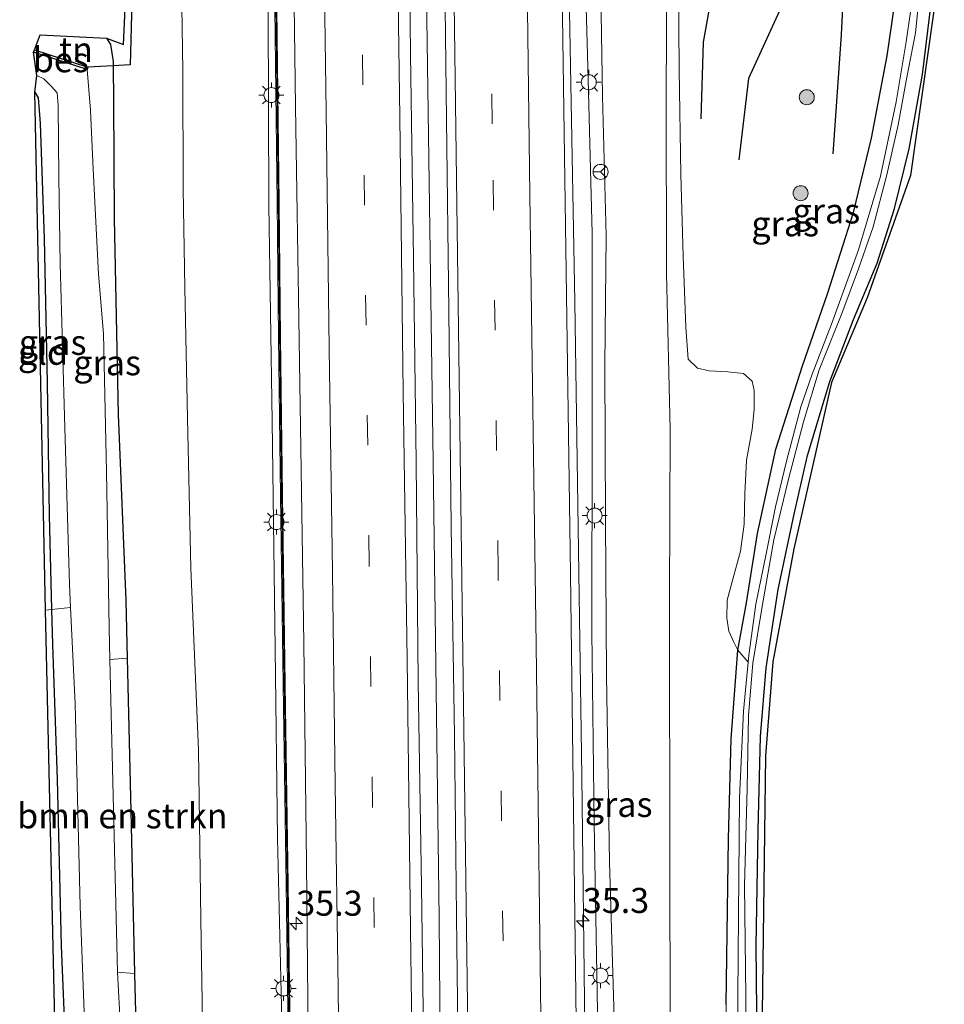
# Model space of a CAD drawing. Units: metres. Extents: x 130559 to 131447, y 518749 to 525003.
# Drawn here: x 130838 to 130931, y 521429 to 521527 of the extents above; entities that cross this region are included whole.
import ezdxf
from ezdxf.enums import TextEntityAlignment as Align

# ---------------------------------------------------------------- set-up
doc = ezdxf.new("R2010")
doc.units = ezdxf.units.M
doc.linetypes.add('IE-TERREINAFSCHEIDING', pattern=[10, 8, -2])
doc.linetypes.add('VW-3-9_STREEP', pattern=[12, 3, -9])
doc.layers.get('0').update_dxf_attribs({"lineweight": 25})
for name, color, linetype, lineweight in [('B-ME-AM-KILOMETR-S-B1', 7, 'Continuous', 18), ('B-ME-BV-GELEIDECONSTRUCTIE-GELEIDERAIL-L-B1', 213, 'BV-GELEIDERAIL', 18), ('B-ME-GR-BOMENRIJ-L-B1', 10, 'Continuous', 25), ('B-ME-GR-BOMENSTRUIKEN-GV-B6', 93, 'Continuous', 18), ('B-ME-GR-BOOM-S-B1', 93, 'Continuous', 18), ('B-ME-GW-INSTEEKWATERGANG-L-B1', 10, 'Continuous', 25), ('B-ME-GW-KRUINLIJN-L-B1', 93, 'Continuous', 18), ('B-ME-GW-TEENLIJN-L-B1', 93, 'Continuous', 18), ('B-ME-IE-GRASLAND-GV-B6', 93, 'Continuous', 18), ('B-ME-IE-GRONDWERKLIJN-GROND_INGERICHT-GV-B6', 253, 'Continuous', 18), ('B-ME-IE-MEUBILAIR_WEGMEUBILAIR-LICHTMAST-S-B1', 8, 'Continuous', 18), ('B-ME-IE-TERREINAFSCHEIDING-HAAGRASTER-L-B1', 10, 'Continuous', 25), ('B-ME-IE-TERREINAFSCHEIDING-RASTERHEKWERK-L-B1', 8, 'IE-TERREINAFSCHEIDING', 18), ('B-ME-KG-KADASTRAAL-OPNAMEDTMGRENS-L-B1', 10, 'Continuous', 25), ('B-ME-KW-GELUIDSWERING-GV-B6', 8, 'Continuous', 18), ('B-ME-KW-SCHERM-L-B1', 8, 'Continuous', 18), ('B-ME-OB-BESCHOEIING-GV-B6', 10, 'Continuous', 25), ('B-ME-OG-WATER-GV-B6', 153, 'Continuous', 18), ('B-ME-VH-VERH_SOORT-BITUMEN-GV-B6', 8, 'IE-TERREINAFSCHEIDING-NATUURLIJK-HOUTWAL', 18), ('B-ME-VW-MARKERING-39STREEP-015-L-B1', 255, 'VW-3-9_STREEP', 18), ('B-ME-VW-MARKERING-STREEP-015-L-B1', 7, 'Continuous', 18), ('B-ME-VW-MEUBILAIR_WEGMEUBILAIR-RONA-S-B1', 8, 'Continuous', 18)]:
    doc.layers.add(name, color=color, linetype=linetype, lineweight=lineweight)
doc.styles.add('NLCS-ISO', font='NLCS-ISO.TTF')
doc.linetypes.add('BV-GELEIDERAIL', pattern='A,10,-3,[108,NLCS.SHX,S=1,R=0,X=0,Y=0],-3', length=16)
doc.linetypes.add('IE-TERREINAFSCHEIDING-NATUURLIJK-HOUTWAL', pattern='A,7,-1.5,[67,NLCS.SHX,S=0.75,R=45,X=0,Y=0],-1.5,7,-1.5,[70,NLCS.SHX,S=0.75,R=0,X=0,Y=0],-1.5', length=20)

# ---------------------------------------------------------------- blocks, each defined once
blk = doc.blocks.new('wegwijzer')
for q in [(-0.53, -0.53), (0, 0.75), (0.53, -0.53)]:
    blk.add_line((0, 0), q)
blk.add_circle((0, 0), 0.75)
blk = doc.blocks.new('boom')
blk.add_hatch(color=256).paths.add_polyline_path([(-0.75, 0, 1), (0.75, 0, 1)])
blk.add_circle((0, 0), 0.75)
blk = doc.blocks.new('hecto')
for p, q in [((0, 0.625), (-0.625, 0)), ((0, -0.625), (0, 0.625)), ((-0.625, 0), (0.625, 0)), ((0.625, 0), (0, -0.625))]:
    blk.add_line(p, q)
blk = doc.blocks.new('lantaarnpaal')
for p, q in [((0, 0.75), (0, 1.25)), ((-0.75, 0), (-1.25, 0)), ((-0.884, 0.884), (-0.53, 0.53)), ((0.53, 0.53), (0.884, 0.884)), ((0.75, 0), (1.25, 0)), ((-0.53, -0.53), (-0.884, -0.884)), ((0, -0.75), (0, -1.25)), ((0.53, -0.53), (0.884, -0.884))]:
    blk.add_line(p, q)
blk.add_circle((0, 0), 0.75)

msp = doc.modelspace()

# ---------------------------------------------------------------- linework, layer by layer
at = {"layer": 'B-ME-BV-GELEIDECONSTRUCTIE-GELEIDERAIL-L-B1'}
for points in [[(130883.4977, 521175.8355, 2.1083), (130883.3316, 521181.153, 2.135), (130883.1006, 521208.1811, 2.2707), (130882.585, 521247.3559, 2.4735), (130881.9675, 521295.3518, 2.8505), (130881.4786, 521329.7918, 3.2054), (130881.2751, 521346.261, 3.4338), (130880.5945, 521393.5689, 4.0307), (130880.3077, 521408.2239, 4.1911), (130880.0603, 521437.2465, 4.5603), (130879.4661, 521482.8618, 4.9024), (130878.776, 521531.7978, 5.2221), (130878.724, 521539.0556, 5.2351), (130879.0464, 521541.0242, 5.3262), (130879.3912, 521561.6694, 5.3285), (130879.3119, 521570.2135, 5.3756)], [(130897.7954, 521177.0109, 1.8706), (130897.7037, 521186.8918, 1.8754), (130897.265, 521212.355, 2.0386), (130896.7372, 521259.9375, 2.3508), (130896.1503, 521307.3515, 2.7347), (130895.4621, 521354.8299, 3.2748), (130894.8821, 521403.7905, 3.9019), (130894.3267, 521451.4545, 4.4059), (130893.6018, 521498.8168, 4.7815), (130892.7511, 521545.9959, 4.9922), (130892.3228, 521560.491, 5.0678), (130892.1878, 521570.3672, 5.0602)]]:
    msp.add_polyline3d(points, dxfattribs=at)
at = {"layer": 'B-ME-GR-BOMENRIJ-L-B1'}
for points in [[(130919.403, 521513.614, -0.39), (130920.236, 521525.509, -0.353), (130920.657, 521534.349, -0.353), (130920.947, 521541.542, -0.44)], [(130906.238, 521539.237, 0.139), (130907.65, 521531.7, 0.147), (130906.431, 521524.76, 0.205), (130906.179, 521517.106, 0.205)], [(130916.136, 521538.861, -0.32), (130915.154, 521530.309, -0.233), (130910.949, 521521.126, -0.043), (130909.994, 521513.014, -0.031)]]:
    msp.add_polyline3d(points, dxfattribs=at)
at = {"layer": 'B-ME-GR-BOMENSTRUIKEN-GV-B6'}
for points in [[(130864.351, 521427.1, 3.472), (130863.936, 521445.263, 3.608), (130863.686, 521464.172, 3.699), (130863.408, 521486.927, 3.786), (130863.048, 521508.479, 3.926), (130862.995, 521528.003, 4.067), (130862.719, 521543.911, 4.215), (130862.516, 521554.331, 4.36), (130862.176, 521561.907, 4.306), (130862.135, 521564.741, 4.244), (130862.156, 521565.782, 4.079), (130862.866, 521565.721, 4.112), (130863.248, 521565.726, 4.199), (130863.362, 521557.113, 4.253), (130863.511, 521539.787, 4.22), (130863.682, 521525.309, 4.087), (130863.879, 521508.699, 4.017), (130864.022, 521495.275, 3.951), (130864.215, 521479.469, 3.893), (130864.533, 521458.284, 3.753), (130864.79, 521440.635, 3.559), (130865.029, 521423.091, 3.398)], [(130897.613, 521425.136, 2.939), (130897.088, 521442.852, 3.241), (130896.777, 521461.557, 3.501), (130896.674, 521477.035, 3.534), (130896.596, 521492.497, 3.617), (130896.732, 521505.462, 3.86), (130896.373, 521519.366, 3.807), (130896.251, 521527.663, 3.782), (130896.16, 521535.395, 3.72), (130896.122, 521544.804, 3.695), (130902.527, 521544.622, 0.423), (130902.804, 521532.558, 0.271), (130902.718, 521519.154, 0.271), (130902.772, 521501.671, 0.229), (130903.116, 521486.092, -0.002), (130903.077, 521469.154, -0.25), (130903.098, 521441.335, -0.481), (130903.16, 521415.795, -0.58)], [(130856.589, 521416.661, -0.097), (130856.273, 521437.143, -0.01), (130856.02, 521454.1, 0.011), (130855.281, 521472.218, -0.051), (130854.931, 521487.225, -0.031), (130854.683, 521500.229, -0.043), (130854.491, 521510.128, -0.047), (130854.474, 521521.871, -0.097), (130854.273, 521534.905, -0.163)], [(130903.16, 521415.795, -0.58), (130903.098, 521441.335, -0.481), (130903.077, 521469.154, -0.25), (130903.116, 521486.092, -0.002), (130902.772, 521501.671, 0.229), (130902.718, 521519.154, 0.271), (130902.804, 521532.558, 0.271)], [(130903.957, 521530.656, 0.263), (130904.034, 521522.004, 0.168), (130904.199, 521511.552, 0.159), (130904.441, 521503.389, 0.155), (130904.704, 521496.283, 0.155), (130904.939, 521493.103, 0.126), (130905.875, 521492.195, 0.097), (130907.033, 521491.945, 0.002), (130908.886, 521491.822, -0.056), (130910.456, 521491.659, -0.246), (130911.311, 521490.911, -0.299), (130911.506, 521489.99, -0.349), (130911.521, 521488.073, -0.353), (130911.308, 521486.114, -0.353), (130910.765, 521483.002, -0.464), (130910.584, 521479.645, -0.514), (130910.507, 521476.619, -0.477), (130910.149, 521473.941, -0.473), (130909.401, 521471.132, -0.473), (130908.822, 521469.046, -0.473), (130908.804, 521467.25, -0.473), (130908.991, 521465.948, -0.489), (130909.492, 521464.83, -0.493), (130909.897, 521464.05, -0.522), (130909.224, 521455.193, -0.456), (130908.963, 521445.187, -0.601), (130908.713, 521428.641, -0.621)], [(130862.995, 521528.003, 4.067), (130863.048, 521508.479, 3.926), (130863.408, 521486.927, 3.786), (130863.686, 521464.172, 3.699), (130863.936, 521445.263, 3.608), (130864.351, 521427.1, 3.472)], [(130909.458, 521282.681, -1.216), (130908.29, 521282.696, -0.849), (130908.205, 521293.468, -0.828), (130908.163, 521315.491, -0.749), (130908.051, 521340.031, -0.704), (130908.234, 521365.252, -0.679), (130908.138, 521383.678, -0.754), (130908.586, 521406.904, -0.638), (130908.713, 521428.641, -0.621), (130908.963, 521445.187, -0.601), (130909.224, 521455.193, -0.456), (130909.897, 521464.05, -0.522), (130910.915, 521462.837, -1.043), (130910.444, 521457.938, -1.134), (130910.064, 521449.28, -1.175), (130909.918, 521433.616, -1.175), (130909.744, 521412.504, -1.208), (130909.61, 521392.552, -1.208), (130909.399, 521373.853, -1.295), (130909.567, 521354.454, -1.295), (130909.293, 521333.53, -1.237), (130909.257, 521314.909, -1.2), (130909.191, 521295.789, -1.208), (130909.458, 521282.681, -1.216)], [(130847.193, 521463.103, -1.419), (130848.912, 521463.235, -0.44), (130849.277, 521447.949, -0.407), (130849.642, 521431.732, -0.394), (130847.963, 521431.865, -1.419), (130847.962, 521431.877, -1.419), (130847.193, 521463.103, -1.419)]]:
    msp.add_polyline3d(points, dxfattribs=at)
at = {"layer": 'B-ME-GW-INSTEEKWATERGANG-L-B1'}
for points in [[(130908.713, 521428.641, -0.621), (130908.963, 521445.187, -0.601), (130909.224, 521455.193, -0.456), (130909.897, 521464.05, -0.522), (130910.752, 521468.764, -0.522), (130911.847, 521475.688, -0.568), (130913.677, 521484.129, -0.63), (130916.33, 521492.453, -0.654), (130918.855, 521499.624, -0.667), (130921.423, 521507.745, -0.663), (130923.236, 521515.187, -0.659), (130924.809, 521523.41, -0.667), (130925.851, 521530.76, -0.692), (130926.136, 521538.189, -0.696), (130925.863, 521543.545, -0.721), (130925.386, 521547.842, -0.745), (130925.238, 521548.966, -0.745), (130925.018, 521549.193, -0.737), (130924.504, 521549.133, -0.725), (130923.557, 521548.789, -0.696), (130921.137, 521547.236, -0.601), (130917.568, 521545.204, -0.489), (130915.341, 521544.218, -0.415)], [(130911.852, 521421.509, -0.642), (130911.729, 521434.495, -0.588), (130911.931, 521446.064, -0.555), (130912.142, 521455.41, -0.506), (130912.718, 521462.269, -0.444), (130913.912, 521470.107, -0.423), (130915.524, 521477.622, -0.522), (130916.858, 521483.491, -0.518), (130919.064, 521490.864, -0.489), (130921.446, 521497.058, -0.514), (130923.797, 521502.69, -0.605), (130925.516, 521508.153, -0.683), (130927.011, 521514.105, -0.642), (130928.34, 521521.519, -0.654), (130929.177, 521528.634, -0.679)], [(130846.854, 521525.17, -0.411), (130847.24, 521524.533, -0.378), (130847.529, 521522.844, -0.287), (130847.53, 521522.391, -0.287), (130847.537, 521518.892, -0.287), (130847.605, 521507.153, -0.411), (130848.017, 521487.59, -0.469), (130848.775, 521468.997, -0.452), (130848.912, 521463.235, -0.44), (130849.277, 521447.949, -0.407), (130849.642, 521431.732, -0.394), (130849.643, 521431.668, -0.394), (130850.213, 521410.314, -0.692), (130851.087, 521390.306, -0.696), (130851.666, 521368.953, -0.7), (130852.481, 521347.465, -0.716), (130853.229, 521326.929, -0.729), (130854.014, 521306.266, -0.679), (130855.025, 521285.472, -0.659), (130856.095, 521265.321, -0.638)], [(130839.682, 521519.756, -0.869), (130840.02, 521519.218, -0.869), (130840.243, 521516.654, -0.898), (130840.611, 521505.141, -0.898), (130840.909, 521490.746, -0.898), (130841.129, 521477.511, -0.849), (130841.369, 521468.116, -0.77), (130841.458, 521464.615, -0.741), (130841.931, 521451.117, -0.783), (130842.33, 521434.498, -0.783), (130842.885, 521420.882, -0.811)]]:
    msp.add_polyline3d(points, dxfattribs=at)
at = {"layer": 'B-ME-GW-KRUINLIJN-L-B1'}
for points in [[(130866.429, 521266.386, 1.431), (130866.311, 521281.763, 1.679), (130866.094, 521298.148, 1.836), (130865.88, 521315.647, 2.035), (130865.45, 521334.935, 2.179), (130865.192, 521353.682, 2.34), (130864.988, 521372.556, 2.704), (130864.807, 521395.53, 3.047), (130864.622, 521411.358, 3.377), (130864.351, 521427.1, 3.472), (130863.936, 521445.263, 3.608), (130863.686, 521464.172, 3.699), (130863.408, 521486.927, 3.786), (130863.048, 521508.479, 3.926), (130862.995, 521528.003, 4.067), (130862.719, 521543.911, 4.215), (130862.516, 521554.331, 4.36), (130862.176, 521561.907, 4.306), (130862.135, 521564.741, 4.244), (130862.156, 521565.782, 4.079)], [(130894.22, 521558.881, 4.17), (130894.345, 521552.083, 4.17), (130894.518, 521536.544, 4.17), (130894.912, 521522.349, 4.178), (130895.342, 521505.67, 4.129), (130895.337, 521485.979, 3.926), (130895.319, 521465.869, 3.74), (130895.53, 521446.767, 3.654), (130895.956, 521424.201, 3.365), (130895.903, 521401.433, 3.071), (130896.321, 521380.433, 2.84), (130896.623, 521359.337, 2.6), (130896.906, 521341.644, 2.241), (130897.732, 521323.396, 2.076)]]:
    msp.add_polyline3d(points, dxfattribs=at)
at = {"layer": 'B-ME-GW-TEENLIJN-L-B1'}
msp.add_polyline3d([(130908.29, 521282.696, -0.849), (130907.837, 521283.423, -0.849), (130906.972, 521284.741, -0.849), (130905.95, 521285.749, -0.844), (130904.814, 521286.688, -0.82), (130903.812, 521287.628, -0.811), (130903.126, 521288.831, -0.754), (130902.741, 521289.713, -0.729), (130902.69, 521304.821, -0.683), (130902.958, 521328.414, -0.725), (130902.871, 521355.298, -0.601), (130903.1, 521384.278, -0.593), (130903.16, 521415.795, -0.58), (130903.098, 521441.335, -0.481), (130903.077, 521469.154, -0.25), (130903.116, 521486.092, -0.002), (130902.772, 521501.671, 0.229), (130902.718, 521519.154, 0.271), (130902.804, 521532.558, 0.271), (130902.527, 521544.622, 0.423), (130902.535, 521556.337, -0.13), (130902.452, 521563.603, -0.134)], dxfattribs=at)
at = {"layer": 'B-ME-IE-GRASLAND-GV-B6'}
for points in [[(130895.956, 521424.201, 3.365), (130895.53, 521446.767, 3.654), (130895.319, 521465.869, 3.74), (130895.337, 521485.979, 3.926), (130895.342, 521505.67, 4.129), (130894.912, 521522.349, 4.178), (130894.518, 521536.544, 4.17), (130894.345, 521552.083, 4.17), (130894.22, 521558.881, 4.17), (130894.214, 521559.081, 4.17), (130893.997, 521564.049, 4.236), (130893.859, 521565.563, 4.207), (130893.519, 521566.085, 4.187), (130894.16, 521566.135, 4.17), (130896.997, 521571.385, 2.163), (130898.483, 521573.866, -0.384), (130900.049, 521573.347, -0.361), (130900.998, 521572.796, -0.254), (130901.853, 521571.822, -0.233), (130902.264, 521570.349, -0.229), (130902.441, 521568.66, -0.229), (130902.457, 521565.957, -0.179), (130902.452, 521563.603, -0.134)], [(130878.56, 521420.719, 3.802), (130878.311, 521440.514, 4.034), (130877.977, 521460.896, 4.224), (130877.765, 521482.832, 4.397), (130877.495, 521503.139, 4.5), (130877.193, 521523.606, 4.604), (130877.002, 521542.329, 4.629), (130876.728, 521561.058, 4.715), (130876.658, 521569.729, 4.74), (130879.831, 521569.767, 4.74), (130880.069, 521561.562, 4.653), (130880.334, 521551.209, 4.662), (130880.601, 521533.847, 4.591), (130880.809, 521517.073, 4.55), (130881.021, 521497.904, 4.463), (130881.278, 521476.344, 4.224), (130881.59, 521455.502, 4.087), (130881.843, 521434.526, 3.885), (130882.095, 521412.502, 3.65)], [(130895.844, 521272.536, 1.704), (130895.589, 521293.831, 1.935), (130895.572, 521298.961, 1.955), (130895.3263, 521298.9537, 1.9261), (130894.9306, 521330.1283, 2.2325), (130894.3291, 521376.7837, 2.7873), (130893.7844, 521424.3506, 3.3796), (130893.1745, 521471.6976, 3.8468), (130892.494, 521520.3216, 4.1694), (130891.9277, 521560.0527, 4.3145), (130892.387, 521560.059, 4.426), (130892.309, 521566.085, 4.422), (130892.677, 521566.074, 4.393), (130893.053, 521566.079, 4.301), (130893.274, 521558.851, 4.344)], [(130865.229, 521423.094, 3.522), (130864.99, 521440.638, 3.753), (130864.733, 521458.287, 3.819), (130864.415, 521479.472, 4.038), (130864.222, 521495.277, 4.125), (130864.079, 521508.701, 4.195), (130863.882, 521525.311, 4.24), (130863.711, 521539.789, 4.315), (130863.562, 521557.115, 4.327), (130863.442, 521565.728, 4.243), (130863.714, 521565.731, 4.306), (130864.072, 521565.697, 4.29), (130864.12, 521560.36, 4.352), (130864.731, 521560.371, 4.372), (130865.068, 521555.275, 4.385), (130865.38, 521543.866, 4.36), (130865.718, 521518.296, 4.31), (130866.098, 521495.005, 4.211), (130866.547, 521464.753, 4.087), (130866.812, 521442.785, 3.794), (130867.069, 521418.844, 3.55)], [(130902.452, 521563.603, -0.134), (130901.035, 521563.978, 0.188), (130898.934, 521564.312, 1.551), (130897.13, 521564.505, 2.609), (130895.569, 521563.851, 3.691), (130895.827, 521557.748, 3.687), (130895.877, 521550.672, 3.687), (130896.122, 521544.804, 3.695), (130896.16, 521535.395, 3.72), (130896.251, 521527.663, 3.782), (130896.373, 521519.366, 3.807), (130896.732, 521505.462, 3.86), (130896.596, 521492.497, 3.617), (130896.674, 521477.035, 3.534), (130896.777, 521461.557, 3.501), (130897.088, 521442.852, 3.241), (130897.613, 521425.136, 2.939)], [(130893.274, 521558.851, 4.344), (130894.22, 521558.881, 4.17), (130894.345, 521552.083, 4.17), (130894.518, 521536.544, 4.17), (130894.912, 521522.349, 4.178), (130895.342, 521505.67, 4.129), (130895.337, 521485.979, 3.926), (130895.319, 521465.869, 3.74), (130895.53, 521446.767, 3.654), (130895.956, 521424.201, 3.365), (130895.903, 521401.433, 3.071), (130896.321, 521380.433, 2.84), (130896.623, 521359.337, 2.6), (130896.906, 521341.644, 2.241), (130897.732, 521323.396, 2.076), (130897.934, 521306.063, 1.828), (130898.761, 521296.942, 1.679), (130899.364, 521290.024, 1.572), (130899.763, 521286.426, 1.56), (130900.066, 521285.24, 1.535), (130900.553, 521284.287, 1.531), (130899.916, 521283.808, 1.642), (130899.184, 521282.712, 1.696), (130898.757, 521281.027, 1.696)], [(130911.852, 521421.509, -0.642), (130911.729, 521434.495, -0.588), (130911.931, 521446.064, -0.555), (130912.142, 521455.41, -0.506), (130912.718, 521462.269, -0.444), (130913.912, 521470.107, -0.423), (130915.524, 521477.622, -0.522), (130916.858, 521483.491, -0.518), (130919.064, 521490.864, -0.489), (130921.446, 521497.058, -0.514), (130923.797, 521502.69, -0.605), (130925.516, 521508.153, -0.683), (130927.011, 521514.105, -0.642), (130928.34, 521521.519, -0.654), (130929.177, 521528.634, -0.679), (130929.711, 521534.28, -0.704), (130929.631, 521539.767, -0.692), (130929.194, 521545.844, -0.667), (130928.739, 521549.177, -0.646), (130928.274, 521551.698, -0.601), (130927.552, 521552.724, -0.584), (130927.298, 521552.794, -0.587), (130927.519, 521553.545, -0.584)], [(130927.519, 521553.545, -0.584), (130928.625, 521551.745, -0.535), (130929.941, 521544.043, -0.547), (130930.505, 521535.213, -0.584), (130927.121, 521511.448, -0.564), (130922.797, 521499.237, -0.403), (130919.225, 521490.783, -0.357), (130915.465, 521474.156, -0.308), (130913.397, 521462.884, -0.303), (130912.645, 521453.491, -0.316), (130912.269, 521425.217, -0.452)], [(130850.213, 521410.314, -0.692), (130849.643, 521431.668, -0.394), (130849.642, 521431.732, -0.394), (130849.277, 521447.949, -0.407), (130848.912, 521463.235, -0.44), (130848.775, 521468.997, -0.452), (130848.017, 521487.59, -0.469), (130847.605, 521507.153, -0.411), (130847.537, 521518.892, -0.287), (130847.53, 521522.391, -0.287), (130849.215, 521522.489, -0.146), (130849.669, 521540.19, -0.043)], [(130854.273, 521534.905, -0.163), (130854.474, 521521.871, -0.097), (130854.491, 521510.128, -0.047), (130854.683, 521500.229, -0.043), (130854.931, 521487.225, -0.031), (130855.281, 521472.218, -0.051), (130856.02, 521454.1, 0.011), (130856.273, 521437.143, -0.01), (130856.589, 521416.661, -0.097)], [(130909.897, 521464.05, -0.522), (130909.492, 521464.83, -0.493), (130908.991, 521465.948, -0.489), (130908.804, 521467.25, -0.473), (130908.822, 521469.046, -0.473), (130909.401, 521471.132, -0.473), (130910.149, 521473.941, -0.473), (130910.507, 521476.619, -0.477), (130910.584, 521479.645, -0.514), (130910.765, 521483.002, -0.464), (130911.308, 521486.114, -0.353), (130911.521, 521488.073, -0.353), (130911.506, 521489.99, -0.349), (130911.311, 521490.911, -0.299), (130910.456, 521491.659, -0.246), (130908.886, 521491.822, -0.056), (130907.033, 521491.945, 0.002), (130905.875, 521492.195, 0.097), (130904.939, 521493.103, 0.126), (130904.704, 521496.283, 0.155), (130904.441, 521503.389, 0.155), (130904.199, 521511.552, 0.159), (130904.034, 521522.004, 0.168), (130903.957, 521530.656, 0.263)], [(130927.554, 521530.836, -1.129), (130926.693, 521524.792, -1.196), (130925.709, 521518.796, -1.196), (130924.13, 521511.376, -1.204), (130921.94, 521504.037, -1.179), (130919.257, 521496.602, -1.146), (130917.31, 521491.62, -1.117), (130916.168, 521488.329, -1.076), (130914.76, 521482.915, -1.051), (130913.64, 521478.344, -1.022), (130912.726, 521473.65, -1.026), (130911.67, 521468.633, -1.022), (130910.981, 521463.526, -1.03), (130910.915, 521462.837, -1.043), (130909.897, 521464.05, -0.522), (130910.752, 521468.764, -0.522), (130911.847, 521475.688, -0.568), (130913.677, 521484.129, -0.63), (130916.33, 521492.453, -0.654), (130918.855, 521499.624, -0.667), (130921.423, 521507.745, -0.663), (130923.236, 521515.187, -0.659), (130924.809, 521523.41, -0.667), (130925.851, 521530.76, -0.692)], [(130925.851, 521530.76, -0.692), (130924.809, 521523.41, -0.667), (130923.236, 521515.187, -0.659), (130921.423, 521507.745, -0.663), (130918.855, 521499.624, -0.667), (130916.33, 521492.453, -0.654), (130913.677, 521484.129, -0.63), (130911.847, 521475.688, -0.568), (130910.752, 521468.764, -0.522), (130909.897, 521464.05, -0.522)], [(130910.541, 521414.461, -1.258), (130910.704, 521429.425, -1.253), (130910.571, 521440.55, -1.204), (130910.812, 521450.219, -1.183), (130910.962, 521457.505, -1.179), (130911.402, 521462.738, -1.154), (130912.336, 521468.589, -1.084), (130913.5, 521475.05, -1.084), (130914.944, 521481.13, -1.072), (130916.441, 521486.837, -1.088), (130918.019, 521492.046, -1.109), (130920.283, 521497.658, -1.15), (130921.93, 521502.13, -1.171), (130923.391, 521506.33, -1.216), (130924.761, 521511.501, -1.216), (130925.913, 521516.515, -1.204), (130926.695, 521520.907, -1.204), (130927.632, 521525.696, -1.224), (130928.106, 521530.314, -1.216)], [(130929.177, 521528.634, -0.679), (130928.34, 521521.519, -0.654), (130927.011, 521514.105, -0.642), (130925.516, 521508.153, -0.683), (130923.797, 521502.69, -0.605), (130921.446, 521497.058, -0.514), (130919.064, 521490.864, -0.489), (130916.858, 521483.491, -0.518), (130915.524, 521477.622, -0.522), (130913.912, 521470.107, -0.423), (130912.718, 521462.269, -0.444), (130912.142, 521455.41, -0.506), (130911.931, 521446.064, -0.555), (130911.729, 521434.495, -0.588), (130911.852, 521421.509, -0.642)], [(130847.53, 521522.391, -0.287), (130847.537, 521518.892, -0.287), (130847.605, 521507.153, -0.411), (130848.017, 521487.59, -0.469), (130848.775, 521468.997, -0.452), (130848.912, 521463.235, -0.44), (130847.193, 521463.103, -1.419), (130847.115, 521466.263, -1.419), (130846.854, 521481.89, -1.419), (130846.564, 521495.63, -1.419), (130846.057, 521501.602, -1.419), (130845.516, 521512.07, -1.419), (130845.253, 521517.97, -1.419), (130844.921, 521522.025, -1.419), (130844.998, 521522.263, -0.989), (130847.53, 521522.391, -0.287)], [(130839.682, 521519.756, -0.869), (130839.905, 521521.444, -1.419), (130840.587, 521521.087, -1.419), (130841.361, 521520.344, -1.419), (130841.932, 521519.703, -1.419), (130842.015, 521518.446, -1.419), (130842.089, 521511.28, -1.419), (130842.211, 521502.62, -1.419), (130842.687, 521486.251, -1.419), (130843.162, 521470.595, -1.419), (130843.269, 521468.296, -1.419), (130841.369, 521468.116, -0.77), (130841.129, 521477.511, -0.849), (130840.909, 521490.746, -0.898), (130840.611, 521505.141, -0.898), (130840.243, 521516.654, -0.898), (130840.02, 521519.218, -0.869), (130839.682, 521519.756, -0.869)], [(130841.369, 521468.116, -0.77), (130843.269, 521468.296, -1.419), (130843.715, 521458.682, -1.419), (130844.237, 521438.478, -1.419), (130845.03, 521417.32, -1.419), (130845.822, 521398.121, -1.419), (130846.088, 521390.502, -1.419), (130846.29, 521386.483, -1.419), (130844.42, 521386.333, -0.828), (130844.054, 521396.203, -0.902), (130843.655, 521406.579, -0.824), (130842.885, 521420.882, -0.811), (130842.33, 521434.498, -0.783), (130841.931, 521451.117, -0.783), (130841.458, 521464.615, -0.741), (130841.369, 521468.116, -0.77)], [(130854.323, 521275.827, -1.419), (130853.77, 521288.15, -1.419), (130853.199, 521303.122, -1.419), (130852.572, 521317.648, -1.419), (130851.976, 521332.665, -1.419), (130851.166, 521349.484, -1.419), (130850.481, 521364.76, -1.419), (130850.08, 521379.092, -1.419), (130849.4, 521395.399, -1.419), (130848.956, 521409.214, -1.419), (130848.445, 521422.568, -1.419), (130847.963, 521431.865, -1.419), (130849.642, 521431.732, -0.394), (130849.643, 521431.668, -0.394), (130850.213, 521410.314, -0.692), (130851.087, 521390.306, -0.696), (130851.666, 521368.953, -0.7), (130852.481, 521347.465, -0.716), (130853.229, 521326.929, -0.729), (130854.014, 521306.266, -0.679), (130855.025, 521285.472, -0.659), (130856.095, 521265.321, -0.638)]]:
    msp.add_polyline3d(points, dxfattribs=at)
at = {"layer": 'B-ME-IE-GRONDWERKLIJN-GROND_INGERICHT-GV-B6'}
for points in [[(130849.11, 521556.627, 0.056), (130849.794, 521553.106, 0.052), (130845.09, 521553.177, 0.052), (130845.039, 521549.805, 0.052), (130844.979, 521545.855, 0.052), (130849.683, 521545.784, 0.052), (130849.669, 521540.19, -0.043), (130849.215, 521522.489, -0.146), (130847.53, 521522.391, -0.287), (130847.529, 521522.844, -0.287), (130847.24, 521524.533, -0.378), (130846.854, 521525.17, -0.411), (130848.547, 521524.531, -0.361), (130849.199, 521538.957, 0.019), (130843.805, 521539.284, -0.002), (130843.641, 521553.738, 0.279), (130848.3, 521554.228, 0.217), (130844.048, 521569.374, -0.357), (130842.615, 521571.889, -0.543), (130844.568, 521572.589, -0.543), (130845.089, 521571.175, -0.44), (130849.11, 521556.627, 0.056)], [(130839.645, 521523.994, -1.001), (130840.211, 521525.51, -0.729), (130846.854, 521525.17, -0.411), (130847.24, 521524.533, -0.378), (130847.529, 521522.844, -0.287), (130847.53, 521522.391, -0.287), (130844.998, 521522.263, -0.989), (130839.645, 521523.994, -1.001)], [(130840.756, 521468.044, -0.741), (130839.682, 521519.756, -0.869), (130840.02, 521519.218, -0.869), (130840.243, 521516.654, -0.898), (130840.611, 521505.141, -0.898), (130840.909, 521490.746, -0.898), (130841.129, 521477.511, -0.849), (130841.369, 521468.116, -0.77), (130840.756, 521468.044, -0.741)], [(130842.633, 521386.152, -0.803), (130840.756, 521468.044, -0.741), (130841.369, 521468.116, -0.77), (130841.458, 521464.615, -0.741), (130841.931, 521451.117, -0.783), (130842.33, 521434.498, -0.783), (130842.885, 521420.882, -0.811), (130843.655, 521406.579, -0.824), (130844.054, 521396.203, -0.902), (130844.42, 521386.333, -0.828), (130842.633, 521386.152, -0.803)]]:
    msp.add_polyline3d(points, dxfattribs=at)
at = {"layer": 'B-ME-IE-TERREINAFSCHEIDING-HAAGRASTER-L-B1'}
msp.add_polyline3d([(130849.669, 521540.19, -0.043), (130849.215, 521522.489, -0.146), (130847.53, 521522.391, -0.287), (130844.998, 521522.263, -0.989)], dxfattribs=at)
at = {"layer": 'B-ME-IE-TERREINAFSCHEIDING-RASTERHEKWERK-L-B1'}
msp.add_polyline3d([(130840.756, 521468.044, -0.741), (130841.369, 521468.116, -0.77), (130843.269, 521468.296, -1.419)], dxfattribs=at)
at = {"layer": 'B-ME-KG-KADASTRAAL-OPNAMEDTMGRENS-L-B1'}
for points in [[(130904.759, 521581.644, -0.407), (130904.927, 521578.479, -0.469), (130904.863, 521575.94, -0.535), (130905.254, 521573.331, -0.452), (130905.602, 521569.746, -0.481), (130905.689, 521549.303, -0.237), (130912.081, 521547.425, -0.369), (130926.369, 521553.061, -0.473), (130927.519, 521553.545, -0.584), (130928.625, 521551.745, -0.535), (130929.941, 521544.043, -0.547), (130930.505, 521535.213, -0.584), (130927.121, 521511.448, -0.564), (130922.797, 521499.237, -0.403), (130919.225, 521490.783, -0.357), (130915.465, 521474.156, -0.308), (130913.397, 521462.884, -0.303), (130912.645, 521453.491, -0.316), (130912.269, 521425.217, -0.452)], [(130850.29, 521173.496, -0.688), (130848.957, 521223.661, -0.708), (130847.813, 521243.015, -0.609), (130847.43, 521249.325, -0.506), (130846.566, 521294.479, -0.952), (130844.38, 521345.441, -0.799), (130842.633, 521386.152, -0.803), (130840.756, 521468.044, -0.741), (130839.682, 521519.756, -0.869), (130839.905, 521521.444, -1.419), (130839.568, 521523.756, -1.419), (130839.645, 521523.994, -1.001), (130840.211, 521525.51, -0.729), (130846.854, 521525.17, -0.411), (130848.547, 521524.531, -0.361), (130849.199, 521538.957, 0.019), (130843.805, 521539.284, -0.002), (130843.641, 521553.738, 0.279), (130848.3, 521554.228, 0.217), (130844.048, 521569.374, -0.357), (130842.615, 521571.889, -0.543), (130842.255, 521572.884, -0.609), (130841.157, 521575.972, -0.572), (130839.301, 521580.293, -0.659)]]:
    msp.add_polyline3d(points, dxfattribs=at)
at = {"layer": 'B-ME-KW-GELUIDSWERING-GV-B6'}
msp.add_polyline3d([(130865.029, 521423.091, 3.398), (130864.79, 521440.635, 3.559), (130864.533, 521458.284, 3.753), (130864.215, 521479.469, 3.893), (130864.022, 521495.275, 3.951), (130863.879, 521508.699, 4.017), (130863.682, 521525.309, 4.087), (130863.511, 521539.787, 4.22), (130863.362, 521557.113, 4.253), (130863.248, 521565.726, 4.199), (130863.442, 521565.728, 4.243), (130863.562, 521557.115, 4.327), (130863.711, 521539.789, 4.315), (130863.882, 521525.311, 4.24), (130864.079, 521508.701, 4.195), (130864.222, 521495.277, 4.125), (130864.415, 521479.472, 4.038), (130864.733, 521458.287, 3.819), (130864.99, 521440.638, 3.753), (130865.229, 521423.094, 3.522)], dxfattribs=at)
at = {"layer": 'B-ME-KW-SCHERM-L-B1'}
msp.add_polyline3d([(130868.407, 521174.669, 2.299), (130868.303, 521181.476, 2.291), (130867.904, 521209.181, 2.435), (130867.596, 521230.9, 2.464), (130867.272, 521254.671, 2.662), (130867.012, 521276.492, 2.894), (130866.744, 521298.888, 3.195), (130866.476, 521318.482, 3.336), (130866.185, 521341.46, 3.583), (130865.925, 521362.976, 3.893), (130865.636, 521386.323, 4.162), (130865.435, 521403.562, 4.335), (130865.136, 521423.444, 4.492), (130864.897, 521441.099, 4.802), (130864.632, 521458.656, 4.889), (130864.32, 521479.793, 5.104), (130864.127, 521495.922, 5.087), (130863.987, 521509.235, 5.339), (130863.791, 521525.779, 5.31), (130863.624, 521540.194, 5.372), (130863.457, 521557.53, 5.413), (130863.352, 521565.588, 5.413)], dxfattribs=at)
at = {"layer": 'B-ME-OB-BESCHOEIING-GV-B6'}
msp.add_polyline3d([(130839.568, 521523.756, -1.419), (130839.645, 521523.994, -1.001), (130844.998, 521522.263, -0.989), (130844.921, 521522.025, -1.419), (130839.568, 521523.756, -1.419)], dxfattribs=at)
at = {"layer": 'B-ME-OG-WATER-GV-B6'}
for points in [[(130909.744, 521412.504, -1.208), (130909.918, 521433.616, -1.175), (130910.064, 521449.28, -1.175), (130910.444, 521457.938, -1.134), (130910.915, 521462.837, -1.043), (130910.981, 521463.526, -1.03), (130911.67, 521468.633, -1.022), (130912.726, 521473.65, -1.026), (130913.64, 521478.344, -1.022), (130914.76, 521482.915, -1.051), (130916.168, 521488.329, -1.076), (130917.31, 521491.62, -1.117), (130919.257, 521496.602, -1.146), (130921.94, 521504.037, -1.179), (130924.13, 521511.376, -1.204), (130925.709, 521518.796, -1.196), (130926.693, 521524.792, -1.196), (130927.554, 521530.836, -1.129)], [(130928.106, 521530.314, -1.216), (130927.632, 521525.696, -1.224), (130926.695, 521520.907, -1.204), (130925.913, 521516.515, -1.204), (130924.761, 521511.501, -1.216), (130923.391, 521506.33, -1.216), (130921.93, 521502.13, -1.171), (130920.283, 521497.658, -1.15), (130918.019, 521492.046, -1.109), (130916.441, 521486.837, -1.088), (130914.944, 521481.13, -1.072), (130913.5, 521475.05, -1.084), (130912.336, 521468.589, -1.084), (130911.402, 521462.738, -1.154), (130910.962, 521457.505, -1.179), (130910.812, 521450.219, -1.183), (130910.571, 521440.55, -1.204), (130910.704, 521429.425, -1.253), (130910.541, 521414.461, -1.258)], [(130845.03, 521417.32, -1.419), (130844.237, 521438.478, -1.419), (130843.715, 521458.682, -1.419), (130843.269, 521468.296, -1.419), (130843.162, 521470.595, -1.419), (130842.687, 521486.251, -1.419), (130842.211, 521502.62, -1.419), (130842.089, 521511.28, -1.419), (130842.015, 521518.446, -1.419), (130841.932, 521519.703, -1.419), (130841.361, 521520.344, -1.419), (130840.587, 521521.087, -1.419), (130839.905, 521521.444, -1.419), (130839.568, 521523.756, -1.419), (130844.921, 521522.025, -1.419), (130845.253, 521517.97, -1.419), (130845.516, 521512.07, -1.419), (130846.057, 521501.602, -1.419), (130846.564, 521495.63, -1.419), (130846.854, 521481.89, -1.419), (130847.115, 521466.263, -1.419), (130847.193, 521463.103, -1.419), (130847.962, 521431.877, -1.419), (130847.963, 521431.865, -1.419), (130848.445, 521422.568, -1.419)]]:
    msp.add_polyline3d(points, dxfattribs=at)
at = {"layer": 'B-ME-VH-VERH_SOORT-BITUMEN-GV-B6'}
for points in [[(130867.069, 521418.844, 3.55), (130866.812, 521442.785, 3.794), (130866.547, 521464.753, 4.087), (130866.098, 521495.005, 4.211), (130865.718, 521518.296, 4.31), (130865.38, 521543.866, 4.36), (130865.068, 521555.275, 4.385), (130864.731, 521560.371, 4.372), (130864.511, 521569.987, 4.318), (130868.089, 521570.03, 4.451), (130871.761, 521570.074, 4.62), (130875.408, 521570.117, 4.662), (130876.653, 521570.132, 4.707), (130876.658, 521569.729, 4.74), (130876.728, 521561.058, 4.715), (130877.002, 521542.329, 4.629), (130877.193, 521523.606, 4.604), (130877.495, 521503.139, 4.5), (130877.765, 521482.832, 4.397), (130877.977, 521460.896, 4.224), (130878.311, 521440.514, 4.034), (130878.56, 521420.719, 3.802)], [(130879.826, 521570.17, 4.744), (130881.231, 521570.186, 4.736), (130884.914, 521570.23, 4.633), (130888.52, 521570.273, 4.55), (130891.667, 521570.311, 4.443), (130891.7858, 521570.3124, 4.4389), (130891.8012, 521568.9239, 4.3469), (130891.9277, 521560.0527, 4.3145), (130892.494, 521520.3216, 4.1694), (130893.1745, 521471.6976, 3.8468), (130893.7844, 521424.3506, 3.3796), (130894.3291, 521376.7837, 2.7873), (130894.9306, 521330.1283, 2.2325), (130895.3263, 521298.9537, 1.9261), (130895.5317, 521282.7648, 1.767), (130896.1475, 521234.2395, 1.4318)], [(130883.972, 521271.497, 1.985), (130883.757, 521292.095, 2.076), (130883.517, 521311.98, 2.303), (130883.2, 521334.086, 2.609), (130882.978, 521352.972, 2.857), (130882.692, 521372.347, 3.096), (130882.384, 521394.072, 3.393), (130882.095, 521412.502, 3.65), (130881.843, 521434.526, 3.885), (130881.59, 521455.502, 4.087), (130881.278, 521476.344, 4.224), (130881.021, 521497.904, 4.463), (130880.809, 521517.073, 4.55), (130880.601, 521533.847, 4.591), (130880.334, 521551.209, 4.662), (130880.069, 521561.562, 4.653), (130879.831, 521569.767, 4.74), (130879.826, 521570.17, 4.744)]]:
    msp.add_polyline3d(points, dxfattribs=at)
at = {"layer": 'B-ME-VW-MARKERING-39STREEP-015-L-B1'}
for points in [[(130877.071, 521174.838, 1.382), (130876.768, 521195.822, 1.477), (130876.398, 521219.945, 1.547), (130876.118, 521244.063, 1.733), (130875.798, 521268.037, 1.935), (130875.501, 521292.009, 2.142), (130875.186, 521316.163, 2.402), (130874.862, 521340.157, 2.704), (130874.55, 521364.236, 2.964), (130874.196, 521391.269, 3.402), (130873.71, 521424.336, 3.782), (130873.423, 521448.395, 4.075), (130873.092, 521472.509, 4.29), (130872.765, 521496.495, 4.377), (130872.446, 521520.507, 4.558), (130872.12, 521544.551, 4.591), (130871.98, 521556.554, 4.612), (130871.761, 521570.074, 4.62)], [(130889.864, 521176.4511, 1.3519), (130889.6051, 521192.4187, 1.4305), (130889.0173, 521237.2149, 1.6798), (130888.3963, 521285.4109, 2.0225), (130887.8235, 521329.8072, 2.4573), (130887.176, 521378.8029, 3.0427), (130886.6033, 521422.9992, 3.5945), (130885.9613, 521471.9949, 4.0804), (130885.3716, 521516.591, 4.3887), (130884.7231, 521565.1867, 4.5393), (130884.6725, 521568.8371, 4.5695), (130884.6532, 521570.2269, 4.6403)]]:
    msp.add_polyline3d(points, dxfattribs=at)
at = {"layer": 'B-ME-VW-MARKERING-STREEP-015-L-B1'}
for points in [[(130868.089, 521570.03, 4.451), (130868.274, 521555.863, 4.496), (130868.494, 521539.276, 4.529), (130868.775, 521517.825, 4.385), (130869.096, 521494.183, 4.294), (130869.406, 521471.894, 4.187), (130869.68, 521450.572, 3.943), (130869.969, 521430.234, 3.773), (130870.214, 521409.634, 3.464), (130870.534, 521386.414, 3.17), (130870.797, 521365.729, 2.918), (130871.151, 521342.093, 2.617), (130871.4, 521321.303, 2.361), (130871.687, 521299.684, 2.154), (130871.939, 521280.427, 2.018), (130872.171, 521259.847, 1.754), (130872.484, 521239.299, 1.572), (130872.719, 521219.1, 1.46), (130873.017, 521199.603, 1.493), (130873.265, 521184.439, 1.465), (130873.406, 521175.389, 1.378)], [(130875.408, 521570.117, 4.662), (130875.599, 521555.145, 4.662), (130875.88, 521535.932, 4.629), (130876.136, 521517.26, 4.546), (130876.475, 521489.803, 4.43), (130876.857, 521463.101, 4.244), (130877.213, 521436.13, 3.963), (130877.462, 521416.31, 3.736), (130877.796, 521392.192, 3.447), (130878.107, 521368.532, 3.075), (130878.412, 521345.514, 2.79), (130878.686, 521324.81, 2.563), (130878.99, 521302.219, 2.32), (130879.27, 521281.642, 2.096), (130879.569, 521257.977, 1.919), (130879.853, 521237.302, 1.733), (130880.097, 521216.777, 1.63), (130880.403, 521195.362, 1.518), (130880.549, 521184.523, 1.436), (130880.682, 521175.395, 1.398)], [(130886.2479, 521176.1448, 1.4516), (130886.1569, 521181.1638, 1.4741), (130885.5484, 521226.1593, 1.7076), (130884.9594, 521271.1549, 2.0002), (130884.3645, 521316.1507, 2.3977), (130883.773, 521361.1466, 2.9218), (130883.1872, 521406.1426, 3.4914), (130882.5945, 521451.1385, 3.9855), (130882.0117, 521496.1344, 4.3505), (130881.4087, 521541.13, 4.5848), (130881.0471, 521568.7929, 4.6565), (130881.0281, 521570.1837, 4.7372)], [(130893.5546, 521176.7637, 1.2531), (130893.2817, 521194.5566, 1.3393), (130892.6857, 521239.5523, 1.5916), (130892.1085, 521284.5483, 1.9192), (130891.4992, 521329.5437, 2.3527), (130890.9176, 521374.5397, 2.8862), (130890.3279, 521419.5355, 3.4531), (130889.7436, 521464.5314, 3.9119), (130889.1343, 521509.5269, 4.2457), (130888.5383, 521554.5227, 4.4068), (130888.3528, 521568.8819, 4.4752), (130888.3325, 521570.2708, 4.5543)]]:
    msp.add_polyline3d(points, dxfattribs=at)

# ---------------------------------------------------------------- block references
at = {"layer": 'B-ME-AM-KILOMETR-S-B1', "rotation": 90}
for p in [(130865.798, 521436.737, 3.637), (130894.411, 521437.01, 3.517)]:
    msp.add_blockref('hecto', p, dxfattribs=at)
at = {"layer": 'B-ME-GR-BOOM-S-B1', "rotation": 90}
for p in [(130916.771, 521519.262, -0.324), (130916.158, 521509.678, -0.324)]:
    msp.add_blockref('boom', p, dxfattribs=at)
at = {"layer": 'B-ME-IE-MEUBILAIR_WEGMEUBILAIR-LICHTMAST-S-B1', "rotation": 90}
for p in [(130895.006, 521520.762, 4.178), (130863.321, 521519.479, 4.31), (130895.589, 521477.483, 3.534), (130863.822, 521476.833, 3.893), (130896.185, 521431.535, 3.435), (130864.523, 521430.254, 3.472)]:
    msp.add_blockref('lantaarnpaal', p, dxfattribs=at)
at = {"layer": 'B-ME-VW-MEUBILAIR_WEGMEUBILAIR-RONA-S-B1', "rotation": 90}
msp.add_blockref('wegwijzer', (130896.184, 521511.812, 4.087), dxfattribs=at)

# ---------------------------------------------------------------- texts
at = {"layer": 'B-ME-AM-KILOMETR-S-B1', "ltscale": 0.2, "style": 'NLCS-ISO'}
for p in [(130865.798, 521436.737, 3.637), (130894.411, 521437.01, 3.517)]:
    msp.add_text('35.3', height=2.5, dxfattribs=at).set_placement(p, align=Align.BOTTOM_LEFT)
at = {"layer": 'B-ME-GR-BOMENSTRUIKEN-GV-B6', "ltscale": 0.2, "style": 'NLCS-ISO'}
msp.add_text('bmn en strkn', height=2.5, dxfattribs=at).set_placement((130848.4331, 521447.4932), align=Align.MIDDLE_CENTER)
at = {"layer": 'B-ME-IE-GRASLAND-GV-B6', "ltscale": 0.2, "style": 'NLCS-ISO'}
for p in [(130918.727, 521507.9055), (130914.6185, 521506.6215), (130841.4755, 521494.78), (130846.9165, 521492.747), (130897.988, 521448.631)]:
    msp.add_text('gras', height=2.5, dxfattribs=at).set_placement(p, align=Align.MIDDLE_CENTER)
at = {"layer": 'B-ME-IE-GRONDWERKLIJN-GROND_INGERICHT-GV-B6', "ltscale": 0.2, "style": 'NLCS-ISO'}
for s, p in [('tn', (130843.8069, 521524.0238)), ('gld', (130840.5121, 521493.7912))]:
    msp.add_text(s, height=2.5, dxfattribs=at).set_placement(p, align=Align.MIDDLE_CENTER)
at = {"layer": 'B-ME-OB-BESCHOEIING-GV-B6', "ltscale": 0.2, "style": 'NLCS-ISO'}
msp.add_text('bes', height=2.5, dxfattribs=at).set_placement((130842.283, 521523.0095), align=Align.MIDDLE_CENTER)

doc.saveas('drawing.dxf')
